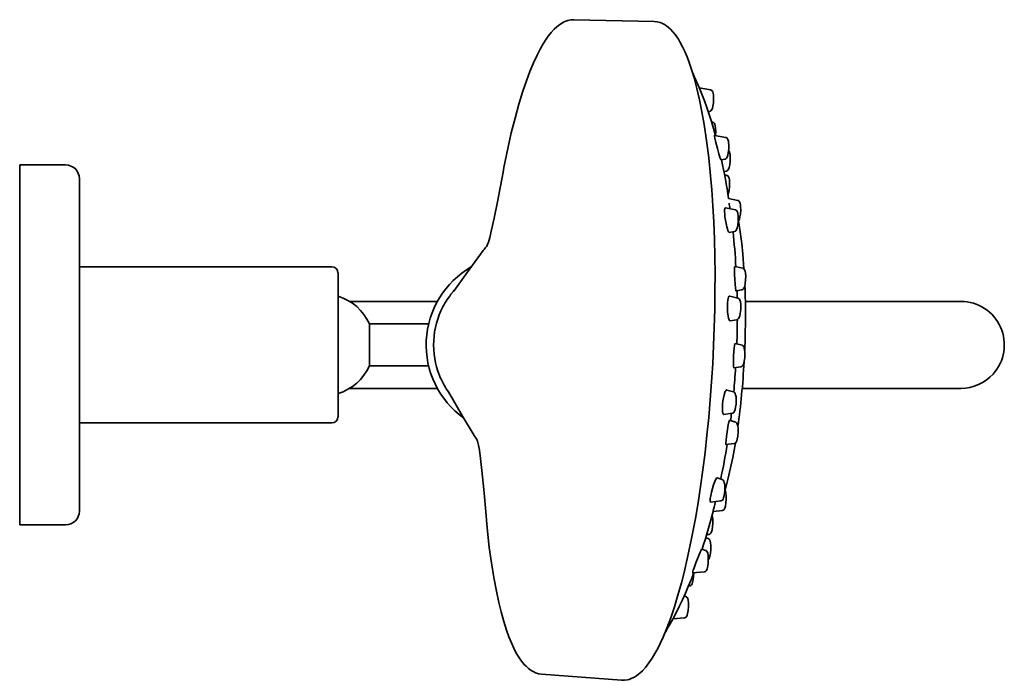
# Model space of a CAD drawing. Extents: x 53 to 414, y 28 to 1137.
# Drawn here: x 53 to 217, y 1027 to 1137 of the extents above; entities that cross this region are included whole.
import ezdxf

# ---------------------------------------------------------------- set-up
doc = ezdxf.new("R2010")
doc.units = 0

msp = doc.modelspace()

# ---------------------------------------------------------------- linework, layer by layer
at = {"color": 7, "lineweight": 35}
for p, q in [((145.22, 1137.28), (158.62, 1136.97)), ((166.13, 1125.92), (168.02, 1125.58)), ((167.63, 1121.93), (167.9, 1122)), ((168.38, 1120.2), (168.18, 1120.24)), ((168.38, 1120.2), (168.37, 1120.2)), ((168.67, 1118), (170.57, 1117.64)), ((169.77, 1113.9), (170.43, 1114.05)), ((52.77, 1068.69), (52.77, 1113.07)), ((52.77, 1113.07), (60.43, 1113.07)), ((133.55, 1112.63), (133.4, 1111.87)), ((170.67, 1112.04), (170.25, 1111.94)), ((62.73, 1069.79), (62.73, 1110.77)), ((170.35, 1111.4), (170.7, 1111.33)), ((172.55, 1107.16), (171.03, 1107.47)), ((170.49, 1105.93), (172.15, 1105.57)), ((171.13, 1101.82), (172, 1101.99)), ((62.73, 1096.1), (104.86, 1096.1)), ((173.4, 1095.83), (172.06, 1096.13)), ((105.87, 1077.31), (105.87, 1095.09)), ((125.13, 1091.96), (125.18, 1092.03)), ((171.21, 1091.18), (172.58, 1090.85)), ((173.25, 1092.24), (172.27, 1092.07)), ((172.59, 1090.85), (172.59, 1090.85)), ((107.8, 1090.32), (122.44, 1090.32)), ((205.24, 1090.32), (173.82, 1090.32)), ((209.77, 1090.32), (205.24, 1090.32)), ((111.11, 1079.57), (111.11, 1086.57)), ((120.98, 1086.57), (111.11, 1086.57)), ((171.3, 1087.08), (172.42, 1087.27)), ((172.42, 1087.26), (172.42, 1087.27)), ((173.27, 1083), (172.12, 1083.29)), ((120.98, 1079.57), (111.11, 1079.57)), ((173.09, 1079.41), (171.92, 1079.23)), ((105.87, 1071.05), (105.87, 1077.31)), ((107.8, 1075.82), (122.44, 1075.82)), ((170.72, 1075.54), (171.82, 1075.25)), ((205.24, 1075.82), (173.3, 1075.82)), ((209.77, 1075.82), (205.24, 1075.82)), ((170.23, 1071.47), (171.63, 1071.66)), ((171.63, 1071.66), (171.63, 1071.66)), ((62.73, 1070.05), (104.86, 1070.05)), ((62.73, 1055.37), (62.73, 1069.79)), ((172.15, 1070.21), (171.19, 1070.49)), ((52.77, 1053.07), (52.77, 1068.69)), ((171.95, 1066.63), (170.59, 1066.46)), ((169.1, 1060.89), (169.95, 1060.64)), ((168.06, 1056.87), (169.74, 1057.06)), ((130.56, 1054.63), (130.63, 1053.86)), ((169.98, 1055.44), (168.44, 1055.28)), ((169.98, 1055.44), (169.98, 1055.44)), ((52.77, 1053.07), (60.43, 1053.07)), ((167.37, 1051.44), (167.73, 1051.47)), ((167.63, 1050.77), (167.21, 1050.91)), ((166.54, 1049), (167.19, 1048.8)), ((165.05, 1045.04), (166.97, 1045.21)), ((166.97, 1045.21), (166.97, 1045.21)), ((164.54, 1042.88), (164.33, 1042.86)), ((164.53, 1042.88), (164.53, 1042.88)), ((163.62, 1041.22), (163.89, 1041.14)), ((161.74, 1037.41), (163.65, 1037.56)), ((139.8, 1028.18), (153.17, 1027.15))]:
    msp.add_line(p, q, dxfattribs=at)
for points in [[(133.55, 1112.63), (134.19, 1115.82), (134.78, 1118.41), (135.4, 1120.87), (136.04, 1123.18), (136.7, 1125.34), (137.3, 1127.1), (137.89, 1128.67), (138.49, 1130.11), (139.08, 1131.37), (139.59, 1132.37), (140.09, 1133.24), (140.58, 1134.01), (140.95, 1134.53), (141.45, 1135.16), (141.95, 1135.71), (142.37, 1136.1), (142.86, 1136.48), (143.3, 1136.76), (143.62, 1136.93), (143.9, 1137.05), (144.19, 1137.14), (144.45, 1137.21), (144.72, 1137.25), (145.22, 1137.28)], [(158.62, 1136.97), (159.11, 1136.93), (159.61, 1136.8), (159.87, 1136.7), (160.32, 1136.48), (160.69, 1136.24), (161.02, 1135.99), (161.33, 1135.7), (161.73, 1135.28), (162.11, 1134.81), (162.38, 1134.44), (162.65, 1134.04), (162.91, 1133.61), (163.36, 1132.77), (163.74, 1131.96), (164.11, 1131.08), (164.47, 1130.14), (164.97, 1128.64), (165.29, 1127.57), (165.75, 1125.82), (166.18, 1123.94), (166.58, 1121.94), (166.96, 1119.81), (167.36, 1117.12), (167.71, 1114.26), (168.01, 1111.26), (168.21, 1108.93), (168.39, 1106.26), (168.54, 1103.51), (168.65, 1100.7), (168.72, 1097.83), (168.76, 1094.92), (168.75, 1091.96), (168.71, 1088.98), (168.64, 1085.97), (168.52, 1082.95), (168.37, 1079.93), (168.19, 1076.91), (167.97, 1073.91), (167.71, 1070.94), (167.42, 1068), (167.09, 1065.1), (166.74, 1062.25), (166.35, 1059.47), (165.93, 1056.75), (165.49, 1054.11), (164.86, 1050.81), (164.25, 1047.9), (163.6, 1045.14), (163.16, 1043.4), (162.58, 1041.32), (161.98, 1039.37), (161.37, 1037.54), (160.73, 1035.85), (160.1, 1034.33), (159.66, 1033.37), (159.2, 1032.45), (158.74, 1031.61), (158.27, 1030.83), (157.74, 1030.05), (157.45, 1029.66), (157.15, 1029.29), (156.64, 1028.74), (156.21, 1028.33), (155.99, 1028.15), (155.65, 1027.9), (155.3, 1027.68), (154.91, 1027.48), (154.44, 1027.3), (154.16, 1027.23), (153.66, 1027.15), (153.17, 1027.15)], [(165.25, 1127.88), (165.18, 1128.12), (165.09, 1128.29), (165.07, 1128.32)], [(165.11, 1128.18), (165.62, 1127.09), (166.1, 1125.99), (166.56, 1124.88), (166.99, 1123.75), (167.4, 1122.62), (167.78, 1121.48), (168.15, 1120.33), (168.5, 1119.16), (168.83, 1117.97)], [(167.9, 1122), (167.95, 1122.01), (168.12, 1122.12), (168.23, 1122.29), (168.32, 1122.5), (168.41, 1122.89), (168.49, 1123.43), (168.52, 1124.15), (168.49, 1124.68), (168.44, 1125.02), (168.37, 1125.27), (168.33, 1125.33)], [(168.33, 1125.33), (168.23, 1125.47), (168.1, 1125.56), (168.02, 1125.58)], [(168.83, 1117.97), (168.87, 1118.63), (168.86, 1119.19), (168.8, 1119.61), (168.72, 1119.87), (168.63, 1120.03), (168.57, 1120.11)], [(168.72, 1117.51), (168.66, 1117.89), (168.66, 1117.96), (168.66, 1117.98), (168.66, 1118), (168.67, 1118), (168.67, 1118)], [(169.77, 1113.9), (169.76, 1113.9), (169.76, 1113.91), (169.75, 1113.91), (169.71, 1114.01), (169.64, 1114.22), (169.42, 1114.9), (169.15, 1115.83), (168.88, 1116.82), (168.72, 1117.51)], [(170.43, 1114.05), (170.57, 1114.11), (170.69, 1114.22), (170.79, 1114.39), (170.89, 1114.68), (170.98, 1115.1), (171.05, 1115.73), (171.06, 1116.37), (171.01, 1116.87), (170.99, 1117.04)], [(170.99, 1117.04), (170.92, 1117.29), (170.84, 1117.44), (170.72, 1117.57), (170.57, 1117.64)], [(170.67, 1112.03), (170.81, 1112.1), (170.92, 1112.2), (171.03, 1112.38), (171.12, 1112.66), (171.21, 1113.08), (171.28, 1113.7), (171.29, 1114.34), (171.26, 1114.79), (171.2, 1115.12), (171.18, 1115.21)], [(133.4, 1111.87), (132.46, 1106.9), (131.91, 1104.18), (131.49, 1102.24), (131.17, 1100.96), (130.95, 1100.22), (130.76, 1099.71), (130.68, 1099.52), (130.65, 1099.47), (130.63, 1099.45), (130.63, 1099.44), (130.63, 1099.45)], [(171.01, 1111.09), (170.91, 1111.23), (170.78, 1111.31), (170.7, 1111.34)], [(170.94, 1108.11), (171.03, 1108.39), (171.12, 1108.82), (171.19, 1109.45), (171.2, 1110.1), (171.15, 1110.57), (171.1, 1110.87), (171.01, 1111.09)], [(173, 1106.36), (172.94, 1106.68), (172.86, 1106.88), (172.77, 1107.02), (172.64, 1107.13), (172.55, 1107.16)], [(170.37, 1104.89), (170.35, 1105.26), (170.36, 1105.58), (170.38, 1105.73), (170.41, 1105.85), (170.44, 1105.91), (170.46, 1105.92), (170.49, 1105.93)], [(172.62, 1104.54), (172.57, 1104.96), (172.49, 1105.23), (172.4, 1105.41), (172.28, 1105.52), (172.15, 1105.57)], [(172.62, 1103.69), (172.72, 1103.82), (172.82, 1104.04), (172.91, 1104.39), (172.99, 1104.89), (173.04, 1105.55), (173.02, 1106.11), (173, 1106.36)], [(171.14, 1101.82), (171.12, 1101.82), (171.1, 1101.83), (171.07, 1101.85), (171.03, 1101.92), (170.92, 1102.16), (170.83, 1102.43), (170.74, 1102.76), (170.55, 1103.56), (170.42, 1104.44), (170.37, 1104.89)], [(172, 1101.98), (172.15, 1102.05), (172.26, 1102.16), (172.37, 1102.33), (172.46, 1102.59), (172.55, 1103.01), (172.62, 1103.63), (172.63, 1104.27), (172.62, 1104.54)], [(172.66, 1103.73), (172.95, 1101.93), (173.21, 1099.95), (173.4, 1098.17), (173.59, 1095.72)], [(130.11, 1098.81), (127.39, 1095.12), (125.18, 1092.03)], [(172.01, 1094.79), (172, 1095.25), (172.01, 1095.92), (172.04, 1096.1), (172.05, 1096.12), (172.05, 1096.13), (172.06, 1096.13)], [(173.88, 1094.54), (173.84, 1095.05), (173.78, 1095.36), (173.7, 1095.59), (173.59, 1095.72), (173.47, 1095.81), (173.4, 1095.83)], [(172.27, 1092.07), (172.26, 1092.07), (172.26, 1092.07), (172.25, 1092.08), (172.24, 1092.1), (172.21, 1092.21), (172.16, 1092.58), (172.1, 1093.2), (172.04, 1093.98), (172.01, 1094.79)], [(173.25, 1092.24), (173.4, 1092.3), (173.51, 1092.41), (173.61, 1092.58), (173.71, 1092.86), (173.8, 1093.28), (173.87, 1093.9), (173.88, 1094.54)], [(170.82, 1089.5), (170.84, 1090.06), (170.9, 1090.55), (170.96, 1090.81), (171.03, 1091.01), (171.08, 1091.11), (171.14, 1091.17), (171.18, 1091.19), (171.21, 1091.18)], [(173.06, 1089.3), (173.05, 1089.85), (172.99, 1090.26), (172.91, 1090.53), (172.82, 1090.69), (172.7, 1090.81), (172.59, 1090.85)], [(171.3, 1087.08), (171.24, 1087.09), (171.19, 1087.14), (171.13, 1087.24), (171.03, 1087.51), (170.94, 1087.89), (170.86, 1088.53), (170.82, 1089.01), (170.82, 1089.5)], [(172.42, 1087.26), (172.58, 1087.33), (172.69, 1087.44), (172.79, 1087.61), (172.89, 1087.9), (172.98, 1088.32), (173.05, 1088.94), (173.06, 1089.3)], [(171.85, 1081.27), (171.89, 1081.94), (171.95, 1082.53), (172.01, 1082.98), (172.07, 1083.23), (172.1, 1083.28), (172.11, 1083.29), (172.12, 1083.29)], [(173.73, 1081.18), (173.73, 1081.81), (173.69, 1082.25), (173.63, 1082.54), (173.55, 1082.76), (173.45, 1082.9), (173.34, 1082.97), (173.27, 1083)], [(171.92, 1079.23), (171.91, 1079.23), (171.91, 1079.23), (171.9, 1079.24), (171.89, 1079.26), (171.85, 1079.46), (171.83, 1079.84), (171.82, 1080.38), (171.85, 1081.27)], [(173.09, 1079.41), (173.22, 1079.46), (173.35, 1079.56), (173.45, 1079.72), (173.54, 1079.95), (173.64, 1080.35), (173.71, 1080.89), (173.73, 1081.18)], [(124.3, 1075.26), (126.66, 1071.18), (128.57, 1067.95)], [(170.01, 1073.18), (170.07, 1073.72), (170.16, 1074.25), (170.28, 1074.72), (170.41, 1075.12), (170.48, 1075.29), (170.56, 1075.43), (170.63, 1075.51), (170.7, 1075.55), (170.72, 1075.55)], [(172.26, 1073.16), (172.29, 1073.87), (172.26, 1074.39), (172.2, 1074.73), (172.12, 1074.96), (172.02, 1075.12), (171.9, 1075.22), (171.82, 1075.25)], [(170.23, 1071.47), (170.19, 1071.47), (170.16, 1071.49), (170.1, 1071.57), (170.06, 1071.69), (170.01, 1071.94), (169.98, 1072.24), (169.98, 1072.7), (170.01, 1073.18)], [(171.63, 1071.66), (171.77, 1071.71), (171.91, 1071.82), (172.02, 1072.01), (172.11, 1072.27), (172.2, 1072.68), (172.26, 1073.16)], [(170.66, 1067.8), (170.78, 1068.6), (170.98, 1069.72), (171.09, 1070.23), (171.13, 1070.37), (171.17, 1070.46), (171.18, 1070.48), (171.19, 1070.48), (171.19, 1070.49), (171.19, 1070.49)], [(172.56, 1067.86), (172.61, 1068.5), (172.6, 1069.13), (172.55, 1069.55), (172.48, 1069.84), (172.4, 1070.02), (172.3, 1070.14), (172.15, 1070.22)], [(170.59, 1066.46), (170.58, 1066.46), (170.58, 1066.46), (170.58, 1066.47), (170.57, 1066.49), (170.56, 1066.54), (170.56, 1066.73), (170.6, 1067.21), (170.66, 1067.8)], [(171.95, 1066.63), (172.04, 1066.65), (172.15, 1066.71), (172.27, 1066.84), (172.38, 1067.06), (172.47, 1067.36), (172.56, 1067.86)], [(129.03, 1067.27), (129.03, 1067.27), (129.03, 1067.27), (129.04, 1067.24), (129.07, 1067.19), (129.14, 1066.99), (129.3, 1066.33), (129.45, 1065.53), (129.64, 1064.15), (129.87, 1062.11), (130.18, 1058.96), (130.56, 1054.63)], [(172.15, 1066.72), (171.72, 1064.3), (171.36, 1062.55), (170.9, 1060.6), (170.43, 1058.84)], [(168.04, 1057.91), (168.16, 1058.51), (168.33, 1059.13), (168.52, 1059.73), (168.72, 1060.27), (168.84, 1060.55), (168.95, 1060.76), (169.03, 1060.86), (169.06, 1060.89), (169.09, 1060.9), (169.1, 1060.89)], [(170.31, 1058.04), (170.39, 1058.66), (170.4, 1059.3), (170.37, 1059.8), (170.31, 1060.15), (170.23, 1060.37), (170.14, 1060.52), (170.01, 1060.62), (169.95, 1060.64)], [(168.06, 1056.87), (168.03, 1056.87), (168.01, 1056.89), (167.99, 1056.93), (167.96, 1057.09), (167.97, 1057.45), (168.04, 1057.91)], [(169.74, 1057.06), (169.89, 1057.1), (170, 1057.19), (170.1, 1057.33), (170.2, 1057.58), (170.3, 1057.98), (170.31, 1058.04)], [(170.51, 1056.19), (170.59, 1056.71), (170.64, 1057.36), (170.64, 1057.93), (170.59, 1058.36), (170.52, 1058.63), (170.44, 1058.81), (170.4, 1058.88)], [(169.98, 1055.44), (170.13, 1055.49), (170.26, 1055.6), (170.36, 1055.76), (170.46, 1056.02), (170.51, 1056.19)], [(168.06, 1051.68), (168.17, 1051.89), (168.26, 1052.22), (168.35, 1052.72), (168.4, 1053.37), (168.39, 1054), (168.34, 1054.42), (168.28, 1054.65)], [(168.44, 1055.28), (168.44, 1055.29), (168.44, 1055.31), (168.47, 1055.48), (168.59, 1056.01)], [(139.8, 1028.18), (139.3, 1028.25), (139.04, 1028.32), (138.79, 1028.41), (138.51, 1028.54), (138.09, 1028.78), (137.64, 1029.11), (137.23, 1029.48), (136.93, 1029.79), (136.48, 1030.35), (136.04, 1030.98), (135.61, 1031.7), (135.2, 1032.49), (134.79, 1033.37), (134.38, 1034.39), (133.97, 1035.5), (133.51, 1036.96), (133.07, 1038.54), (132.69, 1040.1), (132.28, 1041.99), (131.85, 1044.28), (131.46, 1046.72), (131.11, 1049.29), (130.81, 1051.99), (130.63, 1053.86)], [(167.73, 1051.46), (167.89, 1051.52), (168, 1051.6), (168.06, 1051.68)], [(167.82, 1047.56), (167.92, 1047.86), (168.01, 1048.35), (168.07, 1048.98), (168.07, 1049.62), (168.02, 1050.07), (167.96, 1050.36), (167.89, 1050.54), (167.79, 1050.68), (167.66, 1050.76), (167.63, 1050.77)], [(165.14, 1045.52), (165.27, 1045.89), (165.58, 1046.75), (165.96, 1047.69), (166.29, 1048.51), (166.45, 1048.85), (166.53, 1048.99), (166.53, 1049), (166.54, 1049), (166.54, 1049), (166.54, 1049)], [(167.44, 1045.76), (167.54, 1046.16), (167.61, 1046.7), (167.64, 1047.42), (167.61, 1047.97), (167.54, 1048.32), (167.47, 1048.53), (167.38, 1048.67), (167.25, 1048.77), (167.19, 1048.8)], [(165.21, 1045.05), (164.76, 1043.9), (164.29, 1042.77), (163.82, 1041.66), (163.32, 1040.57), (162.8, 1039.48), (162.26, 1038.4), (161.7, 1037.34), (161.11, 1036.29), (160.5, 1035.26)], [(164.74, 1042.95), (164.84, 1043.05), (164.94, 1043.23), (165.03, 1043.48), (165.12, 1043.9), (165.19, 1044.46), (165.21, 1045.05)], [(165.05, 1045.03), (165.04, 1045.04), (165.04, 1045.04), (165.04, 1045.04), (165.03, 1045.06), (165.04, 1045.12), (165.08, 1045.3), (165.14, 1045.52)], [(166.97, 1045.21), (167.13, 1045.26), (167.26, 1045.38), (167.37, 1045.56), (167.44, 1045.76)], [(163.99, 1037.77), (164.09, 1037.98), (164.19, 1038.31), (164.27, 1038.8), (164.32, 1039.44), (164.32, 1040.06), (164.27, 1040.49), (164.2, 1040.76), (164.12, 1040.95), (164.01, 1041.06), (163.88, 1041.14)], [(163.65, 1037.55), (163.81, 1037.61), (163.92, 1037.69), (163.99, 1037.77)], [(160.44, 1035.12), (160.54, 1035.25), (160.65, 1035.49), (160.67, 1035.54)]]:
    msp.add_lwpolyline(points, dxfattribs=at)
for centre, radius, start, end in [((168.3, 1119.82), 0.393, 47.3691, 79.6193), ((170.44, 1115.01), 0.76, 15.3958, 39.5301), ((69.47, 1091.77), 102.77, 8.7826, 12.4435), ((60.43, 1110.77), 2.3, 0, 90), ((243.17, 1116.12), 72.67, 187.4316, 188.1943), ((45.06, 1088.42), 127.42, 3.4483, 6.0896), ((138.72, 1092.24), 10.84, 138.3187, 142.6681), ((104.86, 1095.09), 1, 0, 90), ((135.57, 1083.07), 15, 119.9163, 234.3845), ((155.34, 1066.76), 39.38, 139.528, 140.5556), ((103.37, 1083.07), 8.5, 24.3157, 72.8954), ((135.46, 1083.11), 13.63, 140.5207, 152.5201), ((48.91, 1088.42), 123.58, 1.1441, 1.7062), ((135.63, 1083.06), 13.81, 152.6664, 177.0995), ((209.77, 1083.07), 7.25, 317.8438, 90), ((30.94, 1088.33), 141.55, 357.9316, 359.5751), ((135.64, 1083.08), 13.82, 177.2166, 201.6358), ((103.37, 1083.07), 8.5, 287.1046, 335.6843), ((135.45, 1083.05), 13.64, 201.7928, 213.8081), ((209.77, 1083.07), 7.25, 270, 317.8438), ((156.85, 1097.33), 39.36, 213.7556, 214.7843), ((104.86, 1071.05), 1, 270, 360), ((137.8, 1073.64), 10.84, 211.6476, 215.9928), ((44.98, 1086.72), 127.42, 348.2227, 350.8641), ((232.5, 1041.24), 65.59, 166.1419, 166.9865), ((60.43, 1055.37), 2.3, 270, 360), ((68.94, 1080.97), 102.77, 341.8689, 345.5298), ((167.11, 1047.84), 0.759, 314.7717, 338.9118), ((164.5, 1043.26), 0.392, 274.6706, 306.9563)]:
    msp.add_arc(centre, radius, start, end, dxfattribs=at)
for centre, major_axis, ratio, start_param, end_param in [((167, 1081.5), (-1.53, -30.68), 0.217241, 1.601316, 1.964771), ((165.52, 1081.58), (1.56, 31.36), 0.21644, 4.519007, 4.649417), ((167, 1081.52), (-1.52, -30.68), 0.21724, 1.176822, 1.540309), ((165.52, 1081.58), (1.56, 31.36), 0.21644, 4.359901, 4.400632)]:
    msp.add_ellipse(centre, major_axis=major_axis, ratio=ratio, start_param=start_param, end_param=end_param, dxfattribs=at)

doc.saveas('drawing.dxf')
